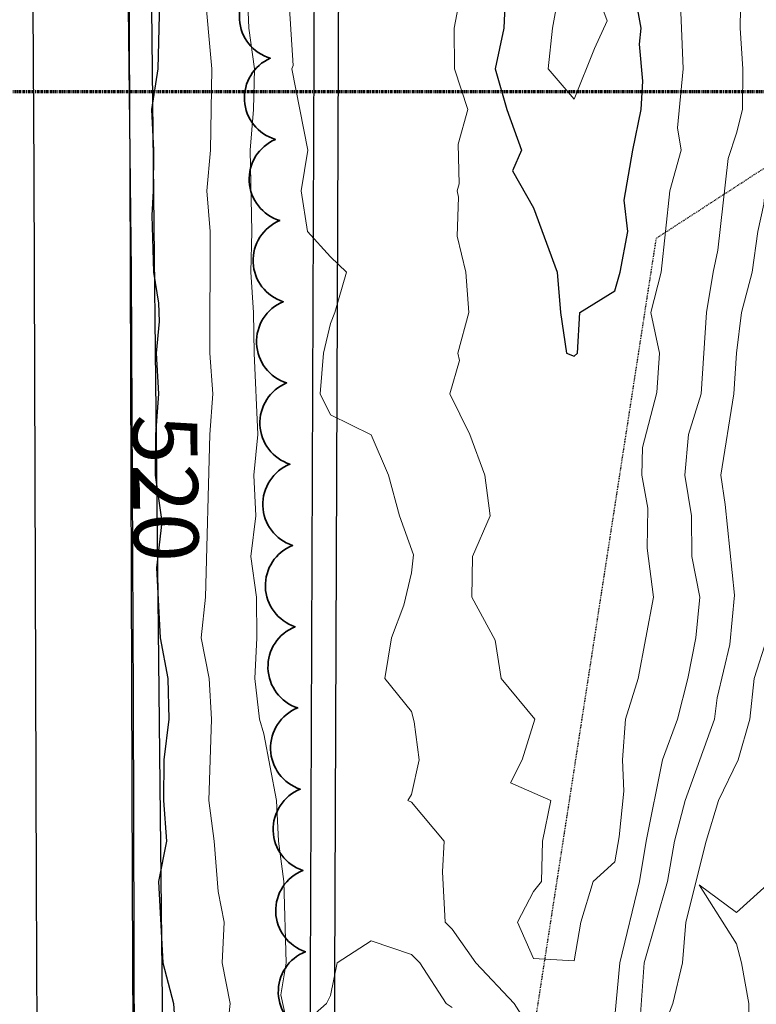
# Model space of a CAD drawing. Extents: x -2005820 to 9637724, y 1270468 to 1463165.
# Drawn here: x 2902665 to 2902756, y 1378141 to 1378262 of the extents above; entities that cross this region are included whole.
import ezdxf
from ezdxf import colors
from ezdxf.entities.mleader import LeaderData, LeaderLine
from ezdxf.math import Vec2, Vec3

# ---------------------------------------------------------------- set-up
doc = ezdxf.new("R2010")
doc.units = 0
doc.header["$LTSCALE"] = 0.2
doc.header["$MEASUREMENT"] = 0
doc.linetypes.add('CENTER', pattern=[2, 1.25, -0.25, 0.25, -0.25])
doc.linetypes.add('HIDDEN', pattern=[0.375, 0.25, -0.125])
for name, color, linetype, lineweight in [('C-ANNO-NOTE', 7, 'Continuous', 35), ('G-ANNO-MATC', 7, 'CENTER', 70), ('VA-OBST-PERI', 6, 'HIDDEN', 25), ('VA-ROAD-GRAL', 252, 'GUARD', 25), ('VA-ROAD-PVMT', 252, 'Continuous', 25), ('VA-SITE-TREE', 64, 'Continuous', 35), ('VA-TINN-OBJT', 6, 'Continuous', 25), ('VI-AERI-REFR', 7, 'Continuous', 25), ('VI-TOPO-ANNO', 252, 'Continuous', 25), ('VI-TOPO-MAJR', 49, 'Continuous', 25), ('VI-TOPO-MINR', 47, 'Continuous', 18), ('VI-TOPO-REFR', 7, 'Continuous', 25)]:
    doc.layers.add(name, color=color, linetype=linetype, lineweight=lineweight)
doc.styles.add('12 Point Text', font='tahoma.ttf', dxfattribs={"height": 0.12})
doc.styles.add('MSIMPLEX', font='msimplex.shx', dxfattribs={"width": 0.666})
doc.linetypes.add('GUARD', pattern='A,0.25,-0.25,[7,TSAEC.SHX,S=0.1,R=0,X=-0.1,Y=0],-0.25,1', length=1.75)
picture_1 = doc.add_image_def('image1.jpg', size_in_pixel=(2734, 3879))
picture_2 = doc.add_image_def('image2.jpg', size_in_pixel=(4302, 4232))

msp = doc.modelspace()

# ---------------------------------------------------------------- linework, layer by layer
at = {"layer": 'G-ANNO-MATC'}
msp.add_lwpolyline([(2902578.158, 1378253.059), (2904522.158, 1378253.059), (2904522.158, 1379396.059), (2902578.158, 1379396.059), (2902578.158, 1378253.059)], close=True, dxfattribs=at)
at = {"layer": 'VA-OBST-PERI', "flags": 128}
msp.add_lwpolyline([(2903903.531, 1378094.808), (2903892.713, 1378168.531), (2903956.461, 1378166.738), (2903950.766, 1378079.934), (2903955.095, 1377975.37), (2903927.018, 1377908.709), (2903910.845, 1377834.137), (2903900.356, 1377784.858), (2903812.64, 1377774.174), (2903652.526, 1377768.606), (2903625.822, 1377784.914), (2903593.34, 1377822.245), (2903537.518, 1377782.044), (2903393.721, 1377795.898), (2903275.306, 1377793.799), (2903214.556, 1377791.019), (2903149.28, 1377795.245), (2903097.608, 1377820.19), (2903037.728, 1377802.065), (2902931.33, 1377795.303), (2902854.817, 1377798.65), (2902735.649, 1377801.863), (2902712.379, 1377860.593), (2902717.62, 1378004.712), (2902725.232, 1378116.606), (2902743.541, 1378235.034), (2902780.835, 1378259.218), (2902876.223, 1378259.832), (2903017.914, 1378247.955), (2903093.144, 1378190.058), (2903160.881, 1378202.361), (2903234.067, 1378256.792), (2903281.715, 1378255.654), (2903351.171, 1378169.414), (2903451.9, 1378068.473), (2903524.77, 1378019.598), (2903601.542, 1378013.284), (2903671.774, 1377964.183), (2903732.078, 1377917.769), (2903798.203, 1377914.898), (2903865.719, 1377968.127), (2903901.016, 1378030.238), (2903878.475, 1378060.691), (2903900.454, 1378081.274), (2903903.531, 1378094.808)], close=True, dxfattribs=at)
at = {"layer": 'VA-SITE-TREE'}
msp.add_lwpolyline([(2902700.658, 1378137.262, -0.7), (2902700.34, 1378147.257, -0.7), (2902700.022, 1378157.252, -0.7), (2902699.704, 1378167.247, -0.7), (2902699.386, 1378177.242, -0.7), (2902699.068, 1378187.237, -0.7), (2902698.75, 1378197.232, -0.7), (2902698.432, 1378207.227, -0.7), (2902698.027, 1378217.219, -0.7), (2902697.607, 1378227.21, -0.7), (2902697.186, 1378237.201, -0.7), (2902696.639, 1378247.185, -0.7), (2902696.017, 1378257.166, -0.7), (2902695.395, 1378267.147, -0.7)], format="xyb", dxfattribs=at)
at = {"layer": 'VA-TINN-OBJT'}
for points in [[(2902674.217, 1376997.394, 558.198), (2902674.173, 1377052.213, 556.486), (2902672.986, 1377188.119, 552.866), (2902672.082, 1377309.073, 549.463), (2902670.502, 1377435.093, 544.046), (2902669.853, 1377566.009, 536.654), (2902668.103, 1377679.753, 532.49), (2902668.303, 1377750.926, 530.485), (2902668.399, 1377860.784, 526.959), (2902668.236, 1377992.439, 524.22), (2902667.63, 1378063.746, 522.921), (2902667.227, 1378155.603, 522.079), (2902666.944, 1378243.251, 521.497), (2902666.678, 1378290.646, 521.497)], [(2903800.411, 1377707.917, 541.883), (2903660.169, 1377711.416, 540.434), (2903571.137, 1377713.269, 539.694), (2903459.513, 1377715.624, 538.954), (2903382.026, 1377716.351, 537.753), (2903347.932, 1377718.666, 536.424), (2903272.482, 1377719.795, 537.409), (2903204.863, 1377719.639, 537.505), (2903104.916, 1377720.866, 536.604), (2903006.348, 1377724.091, 535.48), (2902884.744, 1377725.617, 533.584), (2902795.915, 1377730.619, 532.287), (2902765.359, 1377728.225, 532.255), (2902752.448, 1377727.638, 532.158), (2902737.143, 1377727.326, 531.901), (2902715.985, 1377730.338, 530.456), (2902705.455, 1377737.05, 529.004), (2902700.914, 1377747.217, 527.52), (2902694.841, 1377769.046, 526.442), (2902690.569, 1377873.994, 524.105), (2902691.321, 1377942.24, 523.075), (2902700.304, 1378038.173, 519.199), (2902700.885, 1378123.312, 517.39), (2902701.522, 1378288.708, 513.582)], [(2903800.486, 1377710.917, 541.883), (2903660.237, 1377714.416, 540.434), (2903571.199, 1377716.269, 539.694), (2903459.559, 1377718.624, 538.954), (2903382.142, 1377719.351, 537.753), (2903348.056, 1377721.664, 536.424), (2903272.5, 1377722.795, 537.409), (2903204.877, 1377722.639, 537.505), (2903104.984, 1377723.866, 536.604), (2903006.416, 1377727.091, 535.48), (2902884.848, 1377728.615, 533.584), (2902795.883, 1377733.625, 532.287), (2902765.173, 1377731.219, 532.255), (2902752.35, 1377730.636, 532.158), (2902737.325, 1377730.33, 531.901), (2902717.051, 1377733.216, 530.456), (2902707.827, 1377739.096, 529.004), (2902703.744, 1377748.237, 527.52), (2902697.825, 1377769.516, 526.442), (2902693.569, 1377874.038, 524.105), (2902694.319, 1377942.084, 523.075), (2902703.304, 1378038.023, 519.199), (2902703.885, 1378123.296, 517.39), (2902704.522, 1378288.697, 513.582)]]:
    msp.add_polyline3d(points, dxfattribs=at)
at = {"layer": 'VI-TOPO-MAJR', "flags": 128}
for points, elevation in [([(2902725.143, 1378269.143), (2902724.747, 1378260.87), (2902723.691, 1378255.87), (2902725.127, 1378250.87), (2902726.942, 1378245.87), (2902725.847, 1378243.303), (2902728.415, 1378238.755), (2902731.31, 1378230.87), (2902731.749, 1378225.87), (2902732.478, 1378220.87), (2902733.415, 1378220.522), (2902733.832, 1378220.87), (2902734.109, 1378225.87), (2902738.415, 1378228.543), (2902739.073, 1378230.87), (2902740.012, 1378235.87), (2902739.565, 1378239.72), (2902740.651, 1378245.87), (2902741.668, 1378250.87), (2902741.891, 1378254.347), (2902741.46, 1378258.916), (2902741.681, 1378260.87), (2902740.745, 1378265.87)], 510), ([(2902682.415, 1378265.87), (2902682.165, 1378255.87), (2902681.372, 1378250.87), (2902681.639, 1378245.87), (2902681.606, 1378240.87), (2902681.445, 1378237.84), (2902681.656, 1378230.87), (2902682.261, 1378227.024), (2902682.343, 1378224.799), (2902681.947, 1378220.87), (2902682.236, 1378215.87), (2902681.895, 1378210.87), (2902681.828, 1378205.87), (2902682.68, 1378200.135), (2902682.019, 1378194.474), (2902682.455, 1378185.87), (2902683.42, 1378180.87), (2902683.52, 1378175.87), (2902682.898, 1378170.87), (2902682.883, 1378165.87), (2902683.242, 1378160.87), (2902682.236, 1378155.87), (2902682.767, 1378145.87), (2902684.097, 1378140.87), (2902684.421, 1378135.87)], 520)]:
    msp.add_lwpolyline(points, dxfattribs=dict(at, elevation=elevation))
at = {"layer": 'VI-TOPO-MINR', "flags": 128}
for points, elevation in [([(2902733.415, 1378290.013), (2902728.415, 1378287.07), (2902728.113, 1378285.87), (2902728.415, 1378284.034), (2902729.635, 1378280.87), (2902730.221, 1378275.87), (2902729.832, 1378270.87), (2902729.8, 1378269.486), (2902731.172, 1378263.113), (2902730.763, 1378260.87), (2902730.233, 1378255.87), (2902733.415, 1378252.121), (2902735.915, 1378258.37), (2902737.502, 1378261.783), (2902735.969, 1378265.87), (2902735.165, 1378270.87), (2902736.065, 1378278.52), (2902735.839, 1378280.87), (2902735.183, 1378285.87), (2902733.415, 1378290.013)], 508), ([(2902692.941, 1378270.87), (2902693.39, 1378260.87), (2902694.059, 1378255.87), (2902693.94, 1378250.87), (2902693.531, 1378245.87), (2902693.743, 1378235.87), (2902693.612, 1378230.87), (2902693.95, 1378225.87), (2902694.021, 1378220.87), (2902694.486, 1378210.87), (2902693.988, 1378205.87), (2902694.231, 1378200.87), (2902693.629, 1378195.87), (2902694.314, 1378190.87), (2902694.369, 1378185.87), (2902694.094, 1378180.87), (2902694.674, 1378175.87), (2902695.215, 1378174.07), (2902696.76, 1378165.87), (2902697.039, 1378160.87), (2902697.693, 1378155.87), (2902697.948, 1378145.87), (2902697.326, 1378141.959), (2902698.415, 1378136.9), (2902702.915, 1378140.87), (2902703.415, 1378141.871), (2902704.248, 1378145.87), (2902708.415, 1378148.598), (2902713.415, 1378146.9), (2902714.437, 1378145.87), (2902717.674, 1378140.87), (2902718.415, 1378140.37)], 516), ([(2902687.915, 1378265.87), (2902688.818, 1378255.87), (2902688.635, 1378245.87), (2902688.213, 1378240.87), (2902688.619, 1378235.87), (2902688.576, 1378220.87), (2902688.947, 1378215.87), (2902688.588, 1378210.87), (2902688.018, 1378190.87), (2902687.51, 1378185.87), (2902688.497, 1378180.87), (2902688.782, 1378175.87), (2902688.46, 1378165.87), (2902689.094, 1378160.87), (2902689.611, 1378154.675), (2902690.345, 1378150.87), (2902690.071, 1378145.87), (2902691.053, 1378140.87), (2902690.778, 1378138.233)], 518), ([(2902698.217, 1378265.87), (2902698.831, 1378256.287), (2902698.659, 1378255.87), (2902700.637, 1378245.87), (2902699.794, 1378240.87), (2902700.612, 1378235.87), (2902703.415, 1378232.735), (2902705.379, 1378230.87), (2902703.955, 1378225.87), (2902703.415, 1378224.537), (2902702.582, 1378220.87), (2902702.165, 1378215.87), (2902703.415, 1378213.303), (2902708.443, 1378210.843), (2902710.558, 1378205.87), (2902711.922, 1378200.87), (2902713.63, 1378196.085), (2902713.415, 1378193.871), (2902712.447, 1378189.903), (2902710.915, 1378185.87), (2902710.117, 1378180.87), (2902713.415, 1378176.792), (2902713.742, 1378175.543), (2902714.35, 1378170.87), (2902713.415, 1378166.611), (2902712.95, 1378165.87), (2902713.415, 1378165.651), (2902717.406, 1378160.87), (2902717.197, 1378157.088), (2902717.559, 1378150.87), (2902718.415, 1378150.007), (2902721.313, 1378145.87), (2902726.054, 1378140.87), (2902728.415, 1378137.134)], 514), ([(2902719.571, 1378265.87), (2902718.642, 1378260.87), (2902718.69, 1378255.87), (2902720.321, 1378250.87), (2902719.134, 1378246.59), (2902719.255, 1378241.71), (2902719.006, 1378240.87), (2902719.201, 1378240.085), (2902719.007, 1378235.278), (2902720.091, 1378230.87), (2902720.436, 1378225.87), (2902719.082, 1378220.87), (2902719.302, 1378219.983), (2902718.097, 1378215.87), (2902720.579, 1378210.87), (2902722.432, 1378205.87), (2902723.079, 1378200.87), (2902720.895, 1378195.87), (2902720.824, 1378190.87), (2902723.709, 1378185.576), (2902724.414, 1378180.87), (2902728.576, 1378175.87), (2902727.026, 1378170.87), (2902725.574, 1378168.029), (2902730.558, 1378165.87), (2902729.513, 1378160.87), (2902729.415, 1378155.87), (2902728.415, 1378154.68), (2902726.464, 1378150.87), (2902728.415, 1378146.426), (2902733.415, 1378146.134), (2902734.248, 1378150.87), (2902735.741, 1378155.87), (2902738.415, 1378158.317), (2902738.941, 1378161.397), (2902739.545, 1378167), (2902739.37, 1378170.87), (2902739.735, 1378175.87), (2902741.295, 1378180.87), (2902743.192, 1378190.87), (2902742.394, 1378196.891), (2902742.484, 1378201.802), (2902741.762, 1378205.87), (2902741.817, 1378209.272), (2902743.604, 1378216.059), (2902743.915, 1378220.87), (2902742.862, 1378225.87), (2902744.139, 1378230.87), (2902745.176, 1378240.87), (2902746.606, 1378245.87), (2902746.159, 1378248.614), (2902746.846, 1378255.87), (2902746.423, 1378265.87)], 512), ([(2902738.415, 1378139.299), (2902739.032, 1378145.87), (2902741.477, 1378155.87), (2902742.277, 1378160.87), (2902744.305, 1378170.87), (2902746.129, 1378175.87), (2902747.431, 1378180.87), (2902748.409, 1378185.87), (2902748.889, 1378190.87), (2902747.915, 1378195.87), (2902747.851, 1378200.87), (2902747.062, 1378205.87), (2902747.481, 1378210.87), (2902749.04, 1378215.87), (2902749.73, 1378225.87), (2902750.536, 1378230.87), (2902751.107, 1378233.563), (2902752.385, 1378244.841), (2902753.415, 1378247.96), (2902754.135, 1378250.87), (2902754.165, 1378255.87), (2902753.846, 1378260.87), (2902753.942, 1378265.87)], 514), ([(2902741.536, 1378138.991), (2902742.044, 1378145.87), (2902744.927, 1378155.87), (2902745.791, 1378160.87), (2902747.099, 1378165.87), (2902750.686, 1378175.87), (2902751.01, 1378178.466), (2902752.599, 1378185.054), (2902753.152, 1378191.133), (2902752.012, 1378202.273), (2902751.454, 1378205.87), (2902753.072, 1378215.87), (2902753.395, 1378220.87), (2902754.029, 1378225.87), (2902755.331, 1378230.87), (2902756.027, 1378235.87), (2902756.78, 1378239.236), (2902757.315, 1378244.77), (2902757.631, 1378250.086), (2902757.825, 1378250.87), (2902758.156, 1378260.87), (2902758.519, 1378265.87)], 516), ([(2902743.625, 1378135.87), (2902745.571, 1378140.87), (2902746.738, 1378145.87), (2902747.183, 1378150.87), (2902749.683, 1378160.87), (2902751.205, 1378165.87), (2902753.615, 1378170.87), (2902755.035, 1378175.87), (2902755.567, 1378180.87), (2902757.165, 1378185.87)], 518), ([(2902757.64, 1378155.87), (2902753.415, 1378152.059), (2902748.821, 1378155.465), (2902753.415, 1378148.214), (2902754.037, 1378145.87), (2902754.936, 1378140.87), (2902754.867, 1378135.87)], 518)]:
    msp.add_lwpolyline(points, dxfattribs=dict(at, elevation=elevation))

# ---------------------------------------------------------------- referenced raster images: frames only (the image files are external)
at = {"layer": 'VI-AERI-REFR'}
image = msp.add_image(picture_1, insert=(2900998.307, 1376726.468), size_in_units=(5383.833, 7638.584), dxfattribs=at)
image.dxf.flags = 7
at = {"layer": 'VI-TOPO-REFR'}
image = msp.add_image(picture_2, insert=(2892118.395, 1369874.889), size_in_units=(21510, 21160), dxfattribs=at)
image.dxf.flags = 7

# ---------------------------------------------------------------- next in the draw order: texts
at = {"layer": 'VI-TOPO-ANNO', "insert": (2902682.068, 1378204.254), "char_height": 8, "attachment_point": 5, "rotation": 270.67446, "style": 'MSIMPLEX', "bg_fill": 3, "box_fill_scale": 1, "bg_fill_color": 256, "bg_fill_transparency": 0}
msp.add_mtext('520', dxfattribs=at)

# ---------------------------------------------------------------- next in the draw order: linework, layer by layer
at = {"layer": 'VA-ROAD-GRAL', "flags": 128}
msp.add_lwpolyline([(2902681.174, 1378281.466), (2902681.304, 1378271.021), (2902683.176, 1378095.172), (2902682.781, 1378049.598)], dxfattribs=at)
at = {"layer": 'VA-ROAD-PVMT', "flags": 128}
msp.add_lwpolyline([(2902674.764, 1378875.159), (2902675.489, 1378720.228), (2902676.59, 1378538.797), (2902677.542, 1378407.134), (2902677.333, 1378366.374), (2902678.295, 1378281.49), (2902678.867, 1378231.008), (2902679.13, 1378178.368), (2902679.575, 1378013.312), (2902680.231, 1377805.354), (2902680.871, 1377754.125), (2902685.532, 1377743.771), (2902695.133, 1377732.261), (2902702.531, 1377726.012), (2902710.213, 1377723.991), (2902749.442, 1377721.697), (2902858.662, 1377718.673), (2903002.17, 1377715.249)], dxfattribs=at)
at = {"layer": 'VA-TINN-OBJT'}
msp.add_polyline3d([(2902686.053, 1376997.394, 557.811), (2902686.009, 1377052.27, 556.098), (2902684.821, 1377188.215, 552.478), (2902683.917, 1377309.191, 549.075), (2902682.337, 1377435.197, 543.658), (2902681.688, 1377566.13, 536.266), (2902679.94, 1377679.828, 532.102), (2902680.139, 1377750.904, 530.097), (2902680.235, 1377860.786, 526.571), (2902680.072, 1377992.497, 523.832), (2902679.466, 1378063.822, 522.533), (2902679.063, 1378155.648, 521.691), (2902678.78, 1378243.303, 521.109), (2902678.514, 1378290.712, 521.109)], dxfattribs=at)

# ---------------------------------------------------------------- next in the draw order: leaders
at = {"layer": 'C-ANNO-NOTE'}
ml = msp.add_multileader_mtext('Standard', dxfattribs=at)
ml.set_content('Existing Pit, Dewater', color=256, style='12 Point Text')
ml.set_leader_properties()
ml.build(insert=Vec2(0, 0))
ml.multileader.update_dxf_attribs({"leader_type": 2, "has_text_frame": 1, "text_left_attachment_type": 2, "text_right_attachment_type": 2, "dogleg_length": 0.237, "arrow_head_size": 8.64, "scale": 60})
ctx = ml.context
ctx.base_point, ctx.scale, ctx.char_height, ctx.arrow_head_size, ctx.landing_gap_size, ctx.plane_origin, ctx.plane_x_axis, ctx.plane_y_axis = Vec3(2902703.024, 1380673.412, 6), 60, 7.2, 8.64, 1.8, Vec3(2901962.114, 1381023.362, 6), Vec3(0, -1), Vec3(1, 0)
ctx.left_attachment, ctx.right_attachment = 2, 2
notes = []
notes.append((ctx, [(0, (1, 1, 0), (2902703.024, 1380687.662, 6), (0, -1), 14.25, [(2, [(2902827.421, 1380700.201, 6)], 0, [])])]))
ctx.mtext.insert, ctx.mtext.text_direction, ctx.mtext.rotation, ctx.mtext.width, ctx.mtext.flow_direction = Vec3(2902707.671, 1380671.612, 6), Vec3(0, -1), 4.712389, 90.52895, 5
ctx.mtext.has_bg_fill, ctx.mtext.bg_color, ctx.mtext.bg_scale_factor, ctx.mtext.bg_transparency, ctx.mtext.use_window_bg_color = 1, -1073741824, 1.1, 0, 1
ml = msp.add_multileader_mtext('Standard', dxfattribs=at)
ml.set_content('Ditch line G, Type III, 131 LFT\\PSee Detail 5, Sheet 8', color=256, style='12 Point Text')
ml.set_leader_properties()
ml.build(insert=Vec2(0, 0))
ml.multileader.update_dxf_attribs({"leader_type": 2, "has_text_frame": 1, "text_left_attachment_type": 2, "text_right_attachment_type": 2, "dogleg_length": 0.237, "arrow_head_size": 8.64, "scale": 60})
ctx = ml.context
ctx.base_point, ctx.scale, ctx.char_height, ctx.arrow_head_size, ctx.landing_gap_size, ctx.plane_origin, ctx.plane_x_axis, ctx.plane_y_axis = Vec3(2902634.193, 1380472.652), 60, 7.2, 8.64, 1.8, Vec3(2901811.731, 1380686.332), Vec3(0, -1), Vec3(1, 0)
ctx.left_attachment, ctx.right_attachment = 2, 2
notes.append((ctx, [(1, (1, 1, 0), (2902634.193, 1380322.132), (0, 1), 14.25, [(0, [(2902695.553, 1380208.69)], 0, [])])]))
ctx.mtext.insert, ctx.mtext.text_direction, ctx.mtext.rotation, ctx.mtext.width, ctx.mtext.flow_direction = Vec3(2902645.012, 1380470.852), Vec3(0, -1), 4.712389, 133.47267, 5
ctx.mtext.has_bg_fill, ctx.mtext.bg_color, ctx.mtext.bg_scale_factor, ctx.mtext.bg_transparency, ctx.mtext.use_window_bg_color = 1, -1073741824, 1.1, 0, 1
for ctx, leaders in notes:
    for number, flags, end, landing, length, lines in leaders:
        leader = LeaderData()
        leader.index, (leader.has_last_leader_line, leader.has_dogleg_vector, leader.attachment_direction) = number, flags
        leader.last_leader_point, leader.dogleg_vector, leader.dogleg_length = Vec3(end), Vec3(landing), length
        for number, points, colour, breaks in lines:
            line = LeaderLine()
            line.index, line.vertices, line.color, line.breaks = number, Vec3.list(points), colors.encode_raw_color(colour), breaks
            leader.lines.append(line)
        ctx.leaders.append(leader)

# ---------------------------------------------------------------- next in the draw order: leaders
ml = msp.add_multileader_mtext('Standard', dxfattribs=at)
ml.set_content('Ditch line H, Type III, 112 LFT\\PSee Detail 5, Sheet 8', color=256, style='12 Point Text')
ml.set_leader_properties()
ml.build(insert=Vec2(0, 0))
ml.multileader.update_dxf_attribs({"leader_type": 2, "has_text_frame": 1, "text_left_attachment_type": 2, "text_right_attachment_type": 2, "dogleg_length": 0.237, "arrow_head_size": 8.64, "scale": 60})
ctx = ml.context
ctx.base_point, ctx.scale, ctx.char_height, ctx.arrow_head_size, ctx.landing_gap_size, ctx.plane_origin, ctx.plane_x_axis, ctx.plane_y_axis = Vec3(2902624.438, 1380247.5), 60, 7.2, 8.64, 1.8, Vec3(2901801.975, 1380461.103), Vec3(0, -1), Vec3(1, 0)
ctx.left_attachment, ctx.right_attachment = 2, 2
notes = []
notes.append((ctx, [(1, (1, 1, 0), (2902624.438, 1380096.903), (0, 1), 14.25, [(0, [(2902694.307, 1380020.733)], 0, [])])]))
ctx.mtext.insert, ctx.mtext.text_direction, ctx.mtext.rotation, ctx.mtext.width, ctx.mtext.flow_direction = Vec3(2902635.257, 1380245.7), Vec3(0, -1), 4.712389, 133.47267, 5
ctx.mtext.has_bg_fill, ctx.mtext.bg_color, ctx.mtext.bg_scale_factor, ctx.mtext.bg_transparency, ctx.mtext.use_window_bg_color = 1, -1073741824, 1.1, 0, 1
for ctx, leaders in notes:
    for number, flags, end, landing, length, lines in leaders:
        leader = LeaderData()
        leader.index, (leader.has_last_leader_line, leader.has_dogleg_vector, leader.attachment_direction) = number, flags
        leader.last_leader_point, leader.dogleg_vector, leader.dogleg_length = Vec3(end), Vec3(landing), length
        for number, points, colour, breaks in lines:
            line = LeaderLine()
            line.index, line.vertices, line.color, line.breaks = number, Vec3.list(points), colors.encode_raw_color(colour), breaks
            leader.lines.append(line)
        ctx.leaders.append(leader)

doc.saveas('drawing.dxf')
